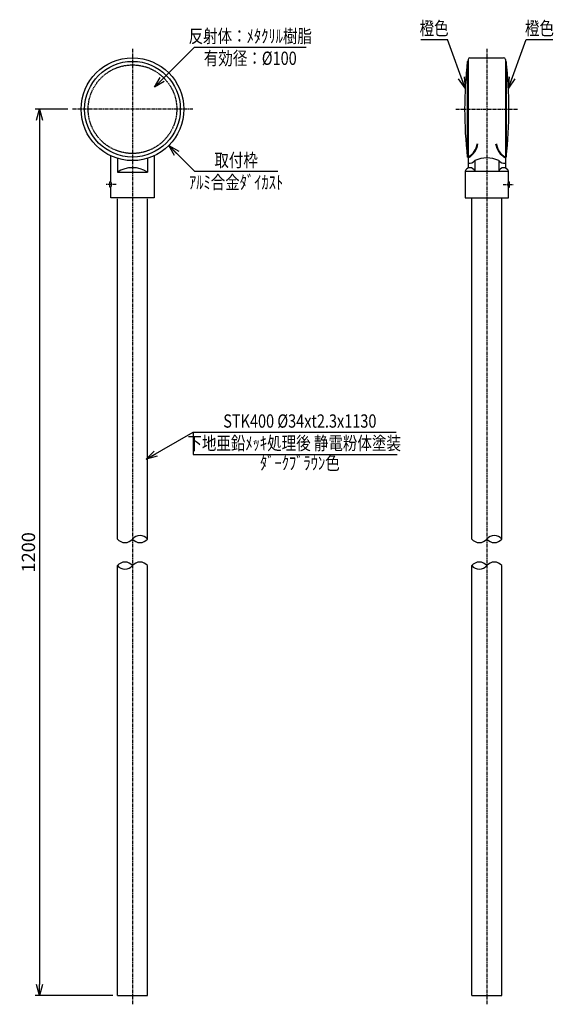
# Model space of a CAD drawing. Extents: x 11 to 613, y 6 to 1117.
import ezdxf
from ezdxf.enums import TextEntityAlignment as Align

# ---------------------------------------------------------------- set-up
doc = ezdxf.new("R2010")
doc.units = 0
doc.header["$MEASUREMENT"] = 0
doc.linetypes.add('CENTER', pattern=[2, 1.25, -0.25, 0.25, -0.25])
doc.linetypes.add('HIDDEN', pattern=[0.375, 0.25, -0.125])
doc.layers.get('0').update_dxf_attribs({"linetype": 'CONTINUOUS'})
doc.layers.get('DEFPOINTS').update_dxf_attribs({"linetype": 'CONTINUOUS'})
for name, color, linetype in [('NSLAY001', 7, 'CONTINUOUS'), ('NSLAY002', 1, 'CENTER'), ('NSLAY003', 4, 'HIDDEN')]:
    doc.layers.add(name, color=color, linetype=linetype)
doc.styles.add('DIM', font='romans.shx', dxfattribs={"width": 0.8, "bigfont": 'extfont.shx'})
doc.styles.get("Standard").update_dxf_attribs({"font": 'romans.shx', "bigfont": 'extfont.shx'})
doc.dimstyles.new('DIM-5', dxfattribs={"dimscale": 5, "dimtxt": 3, "dimasz": 2.5, "dimexe": 1, "dimexo": 1, "dimgap": 1, "dimtad": 1, "dimdec": 1, "dimdsep": 46, "dimtxsty": 'DIM', "dimblk": 'OPEN30', "dimcen": 0, "dimclrd": 3, "dimclre": 3, "dimclrt": 6, "dimaunit": 1, "dimadec": 0, "dimazin": 0, "dimtfac": 1, "dimtdec": 1, "dimtmove": 2, "dimatfit": 3, "dimldrblk": 'OPEN30', "dimfxl": 1, "dimtolj": 1, "dimtzin": 0, "dimarcsym": 0})

# ---------------------------------------------------------------- blocks, each defined once
blk = doc.blocks.new('_Open30')
at = {"color": 0, "lineweight": -2}
for p, q in [((-1, 0.268), (0, 0)), ((0, 0), (-1, -0.268)), ((0, 0), (-1, 0))]:
    blk.add_line(p, q, dxfattribs=at)
blk = doc.blocks.new('*D1')
at = {"layer": 'DEFPOINTS', "color": 0, "transparency": 16777216}
for p in [(70.1, 1016.4), (33.1, 16.4), (121.1, 16.4)]:
    blk.add_point(p, dxfattribs=at)
at = {"layer": 'NSLAY001', "color": 3, "lineweight": -2, "transparency": 16777216}
for p, q in [((65.1, 1016.4), (28.1, 1016.4)), ((33.1, 1003.9), (33.1, 28.9)), ((116.1, 16.4), (28.1, 16.4))]:
    blk.add_line(p, q, dxfattribs=at)
at = {"layer": 'NSLAY001', "color": 3, "lineweight": -2, "transparency": 16777216, "xscale": 12.5, "yscale": 12.5, "zscale": 12.5}
for p, rotation in [((33.1, 1016.4), 90), ((33.1, 16.4), 270)]:
    blk.add_blockref('_Open30', p, dxfattribs=dict(at, rotation=rotation))
at = {"layer": 'NSLAY001', "color": 6, "transparency": 16777216, "insert": (20.6, 516.4), "char_height": 15, "attachment_point": 5, "rotation": 90, "style": 'DIM'}
blk.add_mtext('\\A1;1200', dxfattribs=at)

msp = doc.modelspace()

# ---------------------------------------------------------------- linework, layer by layer
at = {"layer": 'NSLAY001', "color": 3}
for p, q in [((463.63, 1095.14), (493.63, 1095.14)), ((582.57, 1095.14), (612.57, 1095.14)), ((208.1, 1086.39), (334.1, 1086.39)), ((208.1, 946.39), (302.1, 946.39)), ((206.55, 652.05), (435.79, 652.05)), ((206.55, 652.05), (206.55, 626.61)), ((206.55, 626.61), (437, 626.61))]:
    msp.add_line(p, q, dxfattribs=at)
at = {"layer": 'NSLAY001'}
for p, q in [((516.1, 1070.39), (516.1, 962.39)), ((517.1, 1070.39), (516.1, 1070.39)), ((517.1, 1072.39), (517.1, 950.04)), ((519.1, 1074.39), (557.1, 1074.39)), ((559.1, 1072.39), (559.1, 950.04)), ((559.1, 1070.39), (560.1, 1070.39)), ((560.1, 1070.39), (560.1, 962.39)), ((113.6, 934.39), (113.6, 963.82)), ((121.1, 960.94), (121.1, 945.39)), ((155.1, 960.94), (155.1, 945.39)), ((162.6, 963.82), (162.6, 916.39)), ((517.1, 962.39), (516.1, 962.39)), ((524.6, 958.39), (524.6, 946.39)), ((551.6, 958.39), (551.6, 946.39)), ((559.1, 962.39), (560.1, 962.39)), ((121.1, 945.39), (155.1, 945.39)), ((513.6, 946.39), (562.6, 946.39)), ((513.6, 946.39), (513.6, 916.39)), ((562.6, 934.39), (562.6, 946.39)), ((113.6, 934.39), (112.6, 934.39)), ((112.6, 928.39), (112.6, 934.39)), ((562.6, 934.39), (563.6, 934.39)), ((563.6, 928.39), (563.6, 934.39)), ((113.6, 928.39), (112.6, 928.39)), ((113.6, 916.39), (113.6, 928.39)), ((562.6, 916.39), (562.6, 928.39)), ((562.6, 928.39), (563.6, 928.39)), ((162.6, 916.39), (113.6, 916.39)), ((121.1, 531.39), (121.1, 915.39)), ((155.1, 531.39), (155.1, 915.39)), ((513.6, 916.39), (562.6, 916.39)), ((521.1, 531.39), (521.1, 915.39)), ((555.1, 531.39), (555.1, 915.39)), ((121.1, 16.39), (121.1, 501.39)), ((155.1, 16.39), (155.1, 501.39)), ((521.1, 16.39), (521.1, 501.39)), ((555.1, 16.39), (555.1, 501.39)), ((121.1, 16.39), (155.1, 16.39)), ((521.1, 16.39), (555.1, 16.39))]:
    msp.add_line(p, q, dxfattribs=at)
for radius in [58, 54]:
    msp.add_circle((138.1, 1016.39), radius, dxfattribs=at)
for centre, radius, start, end in [((1000.6, 1016.39), 487.5, 173.6403, 186.3597), ((519.1, 1072.39), 2, 90, 180), ((557.1, 1072.39), 2, 0, 90), ((75.6, 1016.39), 487.5, 353.6403, 6.3597), ((507.97, 979.31), 19.22, 298.3485, 354.2714), ((506.11, 980.73), 22.24, 299.613, 351.3699), ((570.09, 980.73), 22.24, 188.6301, 240.387), ((568.23, 979.31), 19.22, 185.7286, 241.6515), ((518.02, 963.95), 8.61, 263.8305, 319.7723), ((538.1, 929.52), 31.88, 64.9424, 115.0576), ((558.17, 963.95), 8.61, 220.2277, 276.1695), ((138.1, 918.99), 31.4, 57.2209, 122.7791), ((519.1, 944.61), 5.78, 17.9278, 162.0722), ((557.1, 944.61), 5.78, 17.9278, 162.0722), ((109.6, 931.39), 5, 323.1301, 36.8699), ((566.6, 931.39), 5, 143.1301, 216.8699)]:
    msp.add_arc(centre, radius, start, end, dxfattribs=at)
at = {"layer": 'NSLAY001', "color": 2}
for centre, start, end in [((146.6, 524.36), 39.59775, 140.40225), ((546.6, 524.36), 39.59775, 140.40225), ((129.6, 538.42), 219.59775, 320.40225), ((146.6, 538.42), 219.59775, 320.40225), ((529.6, 538.42), 219.59775, 320.40225), ((546.6, 538.42), 219.59775, 320.40225), ((129.6, 494.36), 39.59775, 140.40225), ((129.6, 508.42), 219.59775, 320.40225), ((146.6, 494.36), 39.59775, 140.40225), ((529.6, 494.36), 39.59775, 140.40225), ((529.6, 508.42), 219.59775, 320.40225), ((546.6, 494.36), 39.59775, 140.40225)]:
    msp.add_arc(centre, 11.03, start, end, dxfattribs=at)
at = {"layer": 'NSLAY002', "ltscale": 3}
for p, q in [((138.1, 1084.39), (138.1, 6.39)), ((538.1, 1084.39), (538.1, 6.39)), ((206.1, 1016.39), (70.1, 1016.39)), ((503.1, 1016.39), (573.1, 1016.39)), ((119.6, 931.39), (107.6, 931.39)), ((556.6, 931.39), (568.6, 931.39))]:
    msp.add_line(p, q, dxfattribs=at)
at = {"layer": 'NSLAY003', "ltscale": 3}
msp.add_circle((138.1, 1016.39), 50, dxfattribs=at)

# ---------------------------------------------------------------- texts
at = {"layer": 'NSLAY001', "color": 6, "width": 0.8}
for s, p in [('橙色', (478.63, 1107.64)), ('橙色', (597.57, 1107.64)), ('反射体：ﾒﾀｸﾘﾙ樹脂', (271.1, 1098.89)), ('有効径：%%C100', (271.1, 1073.89)), ('取付枠', (255.1, 958.89)), ('ｱﾙﾐ合金ﾀﾞｲｶｽﾄ', (255.1, 933.89)), ('STK400 %%C34xt2.3x1130', (327.06, 664.55)), ('下地亜鉛ﾒｯｷ処理後 静電粉体塗装', (320.63, 639.55)), ('ﾀﾞｰｸﾌﾞﾗｳﾝ色', (327.06, 617.21))]:
    msp.add_text(s, height=15, dxfattribs=at).set_placement(p, align=Align.MIDDLE_CENTER)

# ---------------------------------------------------------------- dimensions: what is measured, and where the dimension line sits
at = {"layer": 'NSLAY001'}
dim = msp.add_linear_dim(base=(33.1, 16.39), p1=(70.1, 1016.39), p2=(121.1, 16.39), angle=90, text='1200', dimstyle='DIM-5', dxfattribs=at)
dim.commit()
dim.dimension.update_dxf_attribs({"geometry": '*D1', "text_midpoint": (20.6, 516.39)})

# ---------------------------------------------------------------- leaders
for points in [[(513.67, 1040.07), (493.63, 1095.14)], [(562.52, 1040.07), (582.57, 1095.14)], [(162.85, 1041.14), (208.1, 1086.39)], [(179.11, 975.38), (208.1, 946.39)], [(153.55, 621.45), (206.55, 652.05)]]:
    msp.add_leader(points, dimstyle='DIM-5', override={"dimgap": 1, "dimtad": 0}, dxfattribs=at)

doc.saveas('drawing.dxf')
